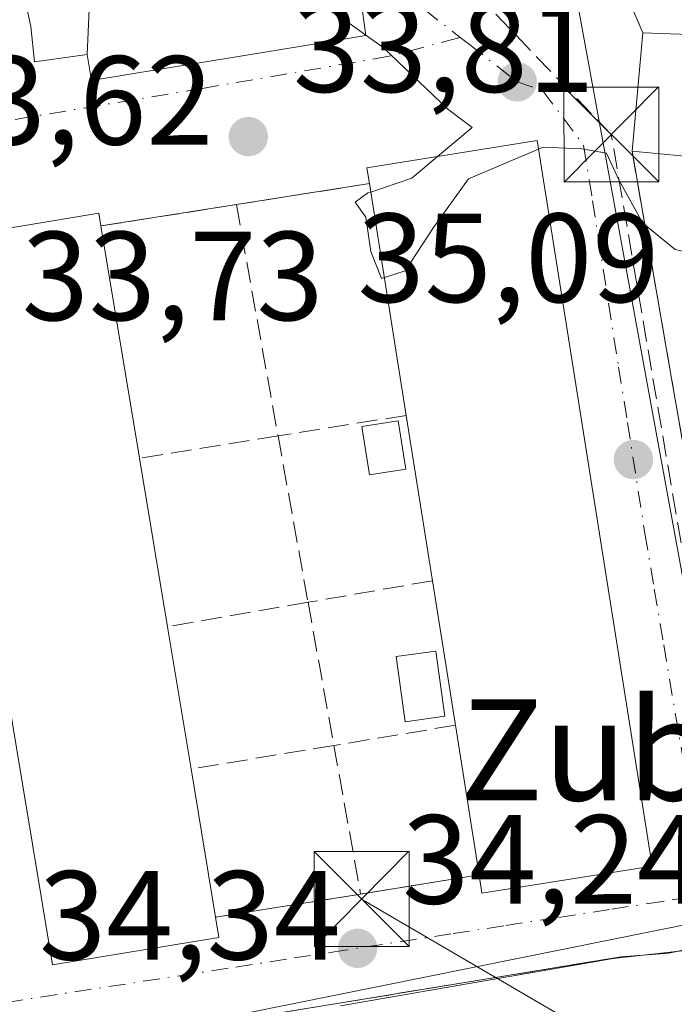
# Model space of a CAD drawing. Units: metres. Extents: x 603091 to 606523, y 4791679 to 4794045.
# Drawn here: x 606313 to 606365, y 4792805 to 4792883 of the extents above; entities that cross this region are included whole.
import ezdxf
from ezdxf.enums import TextEntityAlignment as Align

# ---------------------------------------------------------------- set-up
doc = ezdxf.new("R2010")
doc.units = ezdxf.units.M
doc.header["$MEASUREMENT"] = 0
doc.linetypes.add('DGN Style 3', pattern=[2.307223458686699, 1.648016756204785, -0.6592067024819142])
doc.linetypes.add('DGN Style 4', pattern=[2.6384748266838614, 1.318413404963828, -0.6592067024819142, 0.001648016756204785, -0.6592067024819142])
for name, color, linetype, lineweight in [('Arbolado forestal CxS', 92, 'Continuous', 0), ('Conducción de hidrocarburos lineal', 6, 'DGN Style 3', 0), ('Curva de nivel normal', 30, 'Continuous', 0), ('Edificación Cxs', 1, 'Continuous', 13), ('Edificación ligera Cxs', 1, 'Continuous', 0), ('Espacio natural protegido', 121, 'Continuous', 13), ('Espacio natural protegido CxS', 121, 'Continuous', 0), ('Muro lineal', 1, 'DGN Style 3', 13), ('Núcleo urbano CxS', 7, 'Continuous', 0), ('Punto de cota en terreno', 7, 'Continuous', 0), ('Rótulo de punto de cota en terreno', 7, 'Continuous', 0), ('Seto lineal', 92, 'DGN Style 3', 0), ('Tendido', 6, 'Continuous', 0), ('Texto cartográfico', 7, 'Continuous', 0), ('Torre de tendido puntual', 7, 'Continuous', 0), ('Vía urbana Cxs', 4, 'Continuous', 0), ('Vía urbana eje', 4, 'DGN Style 4', 0)]:
    doc.layers.add(name, color=color, linetype=linetype, lineweight=lineweight)
doc.styles.add('Style-Arial', font='txt')

# ---------------------------------------------------------------- blocks, each defined once
blk = doc.blocks.new('*U19')
at = {"layer": 'Núcleo urbano CxS', "color": 7, "linetype": 'Continuous', "lineweight": 0}
blk.add_polyline3d([(606444.4501, 4792812.640100001, 31.83710000000428), (606407.2701000003, 4792813.590100001, 31.90799999999581), (606407.2603000002, 4792813.589500001, 31.90760000000591), (606403.4401000004, 4792812.630100001, 31.52920000000449), (606403.4312000005, 4792812.6262, 31.5277999999962), (606391.2200999996, 4792807.1801, 30.25569999999425), (606379.4801000003, 4792802.860099999, 30.47599999999511), (606375.5422, 4792801.2555, 30.76339999999618), (606370.7522999998, 4792811.932800001, 34.23679999999877), (606370.4243000001, 4792812.663899999, 34.31290000000445), (606356.6370999999, 4792887.9575, 36.08680000000459)], dxfattribs=at)
blk = doc.blocks.new('5PATER')
at = {"layer": 'Punto de cota en terreno', "linetype": 'Continuous', "lineweight": 0}
h = blk.add_hatch(color=51, dxfattribs=at)
edge = h.paths.add_edge_path()
edge.add_ellipse((0, 0), major_axis=(-0.1095731443231308, -0.1110710700762829), ratio=0.9994222409660322, start_angle=0, end_angle=360)
blk = doc.blocks.new('*U40')
at = {"layer": 'Vía urbana Cxs', "color": 4, "linetype": 'Continuous', "lineweight": 0}
blk.add_polyline3d([(606361.0601000005, 4792885.440099999, 37.74409999999625), (606362.4201999997, 4792882.270099999, 37.08960000000661), (606361.5601000005, 4792872.9001, 37.18820000000414), (606364.9001000002, 4792853.710100001, 38.9664000000048), (606365.7006999999, 4792849.120800001, 38.46499999999651), (606371.9201999997, 4792813.470100001, 40.68480000000272), (606371.2901, 4792812.520099999, 40.12760000000708), (606370.5301999999, 4792811.690099999, 39.24679999999353), (606369.1601, 4792810.710100001, 38.33669999999984), (606368.1201, 4792810.2501, 37.97879999999714), (606364.4501, 4792809.4901, 38.17889999999898), (606360.6902000001, 4792809.190099999, 38.24060000000463), (606309.9534999998, 4792800.863700001, 36.8350000000064), (606309.1001000004, 4792807.170100001, 39.22310000000289), (606299.8000999996, 4792864.8201, 37.49120000000403), (606286.6101000002, 4792862.710100001, 38.28819999999541), (606286.7600999996, 4792861.8201, 38.74820000000182), (606283.1028000005, 4792861.303500001, 35.17230000000563), (606281.1204000004, 4792861.023499999, 34.66999999999825), (606276.1401000004, 4792860.3201, 34.75370000000112), (606274.2799000005, 4792859.9529, 34.63700000000244), (606273.3901000004, 4792865.970100001, 34.42579999999725), (606263.2901, 4792931.1601, 44.95350000000326)], dxfattribs=at)
blk.add_polyline3d([(606354.0502000004, 4792873.7401, 39.13460000000487), (606340.6001000004, 4792871.600099999, 38.09649999999965), (606340.8000999996, 4792870.350099999, 38.80550000000221), (606330.2801000001, 4792868.6801, 35.72299999999814), (606319.5701000001, 4792866.9901, 39.41860000000452), (606319.4001000002, 4792868.0001, 38.69590000000608), (606306.2301000003, 4792865.8101, 36.88159999999334), (606315.7302000001, 4792808.5601, 37.8353999999963), (606328.8902000004, 4792810.7301, 39.04129999999714), (606328.6201, 4792812.3201, 40.89359999999579), (606340.1001000004, 4792814.1501, 37.46339999999327), (606349.4700999996, 4792815.670100001, 38.96210000000428), (606349.6901000004, 4792814.2401, 37.92819999999483), (606363.1402000004, 4792816.360099999, 39.64370000000054)], close=True, dxfattribs=at)
blk = doc.blocks.new('5TTEND')
at = {"layer": 'Conducción de hidrocarburos lineal', "color": 7, "linetype": 'Continuous', "lineweight": 0}
for p, q in [((-0.375, 0.3754), (0.375, -0.3746)), ((0.3720000000000001, 0.3784000000000001), (-0.3720000000000001, -0.3776))]:
    blk.add_line(p, q, dxfattribs=at)
at = {"layer": 'Conducción de hidrocarburos lineal', "color": 7, "linetype": 'Continuous', "lineweight": 0, "flags": 128}
blk.add_lwpolyline([(-0.375, -0.3746), (0.375, -0.3746), (0.375, 0.3754), (-0.375, 0.3754), (-0.3720000000000001, -0.3776)], dxfattribs=at)

msp = doc.modelspace()

# ---------------------------------------------------------------- linework, layer by layer
at = {"layer": 'Arbolado forestal CxS', "color": 92, "linetype": 'Continuous', "lineweight": 0}
for points in [[(606264.4018999999, 4792956.834100001, 36.94130000000587), (606263.4085999997, 4792941.809400001, 36.25930000000517), (606262.9703000003, 4792935.1807, 35.99719999999797), (606263.3110999997, 4792933.050100001, 36.00759999999718), (606284.0409000004, 4792803.463099999, 32.43580000000657), (606295.3014000002, 4792798.4476, 33.99280000000726), (606296.7215, 4792797.815099999, 34.01660000000265), (606320.1991999998, 4792802.545100001, 34.41379999999481), (606370.4243000001, 4792812.663899999, 34.31290000000445)], [(606263.3110999997, 4792933.050100001, 36.00759999999718), (606284.0409000004, 4792803.463099999, 32.43580000000657), (606295.3014000002, 4792798.4476, 33.99280000000726), (606296.7215, 4792797.815099999, 34.01660000000265), (606320.1991999998, 4792802.545100001, 34.41379999999481), (606370.4243000001, 4792812.663899999, 34.31290000000445)]]:
    msp.add_polyline3d(points, dxfattribs=at)
at = {"layer": 'Conducción de hidrocarburos lineal', "color": 6, "linetype": 'DGN Style 3', "lineweight": 0}
msp.add_polyline3d([(606492.1700999998, 4792706.156500001, 44.68270000000484), (606419.9014999997, 4792700.6578, 35.58120000000054), (606415.6946, 4792701.6897, 36.2213000000047), (606394.9776999997, 4792711.056, 40.61229999999341), (606382.4500000002, 4792723.039999999, 32.78819999999541), (606377.6738999998, 4792743.917300001, 32.36849999999686), (606383.8651999999, 4792765.269200001, 36.210699999996), (606379.1969, 4792792.039799999, 39.83319999999367), (606370.8713999996, 4792810.097200001, 38.681700000001), (606359.9195999998, 4792874.2215, 36.9027999999962), (606346, 4792888.730000001, 36.94190000000526), (606341.8360000001, 4792917.279300001, 38.35069999999541), (606266.2972999997, 4792957.760600001, 37.56690000000526), (606269.3136, 4792968.238100001, 40.6021000000037), (606249.9199999999, 4792969.350000001, 42.76639999999315)], dxfattribs=at)
at = {"layer": 'Curva de nivel normal', "color": 30, "linetype": 'Continuous', "lineweight": 0, "elevation": 35, "flags": 128}
for points in [[(606272.3280999997, 4792917.2027), (606276.8799999999, 4792915.99), (606285.8799999999, 4792914.560000001), (606289.5499999998, 4792914.539999999), (606291.3399999999, 4792915.199999999), (606292.3600000005, 4792913.84), (606293.8799999999, 4792912.640000001), (606298.1799999997, 4792911.01), (606304.5599999996, 4792907.980000001), (606308.04, 4792906.439999999), (606312.9299999997, 4792903.26), (606320.0199999996, 4792899.08), (606323.3099999996, 4792894.869999999), (606329.3200000003, 4792889.109999999), (606334.8799999999, 4792886.16), (606340.5144999997, 4792882.089299999)], [(606340.5144999997, 4792882.089299999), (606341.8700000001, 4792881.109999999), (606347, 4792876.24), (606348.9100000003, 4792874.789999999), (606346.1694999998, 4792872.486199999)], [(606354.1579999998, 4792873.0581), (606354.54, 4792873.220000001), (606357.5899999999, 4792873.09), (606359.54, 4792872.75), (606360.54, 4792870.59), (606362.4199999999, 4792867.210000001), (606364.9800000006, 4792865.140000001), (606367.4500000002, 4792864.59), (606369.54, 4792864.470000001), (606371.4800000006, 4792863.15), (606373.9600000001, 4792862.680000001), (606378.8099999996, 4792862.689999999), (606381.54, 4792861.15), (606381.7287999997, 4792861.0898)], [(606346.1694999998, 4792872.486199999), (606344.1399999997, 4792870.779999999), (606340.9067000002, 4792869.677300001)], [(606341.9809999998, 4792862.9066), (606343.6200000001, 4792863.449999999), (606345.8700000001, 4792866.880000001), (606348.6200000001, 4792870.710000001), (606354.1579999998, 4792873.0581)], [(606340.9067000002, 4792869.677300001), (606340.6799999997, 4792869.600000001), (606339.6600000003, 4792868.869999999), (606340.5, 4792867.680000001), (606340.9000000004, 4792864.980000001), (606341.75, 4792862.83), (606341.9809999998, 4792862.9066)]]:
    msp.add_lwpolyline(points, dxfattribs=at)
at = {"layer": 'Edificación Cxs', "color": 1, "linetype": 'Continuous', "lineweight": 13, "elevation": 49.64789999999628, "flags": 128}
for points in [[(606318.8030000003, 4792887.710999999), (606318.4700999996, 4792880.549799999), (606314.3201000001, 4792879.960100001), (606314.0201000003, 4792882.770099999), (606313.4200999998, 4792885.5601)], [(606340.2229000004, 4792884.169500001), (606340.5201000003, 4792882.050100001), (606336.8744999999, 4792881.451900001), (606329.4715, 4792880.237500001), (606324.2439000001, 4792879.379899999), (606318.8201000001, 4792878.4901), (606318.4700999996, 4792880.549799999), (606318.8030000003, 4792887.710999999)]]:
    msp.add_lwpolyline(points, dxfattribs=at)
at = {"layer": 'Edificación Cxs', "color": 1, "linetype": 'Continuous', "lineweight": 13, "extrusion": (0.0009576993072626545, 0.01043446804103042, 0.99994510083741), "elevation": 50628.97730527168, "flags": 128}
msp.add_lwpolyline([(606361.2463788429, 4792605.525704131), (606362.106472882, 4792614.896214266)], dxfattribs=at)
at = {"layer": 'Edificación Cxs', "color": 1, "linetype": 'Continuous', "lineweight": 13, "extrusion": (-0.03780439348277054, -0.9992851583764268, 9.05536636712938e-06), "elevation": -4812379.2815341, "flags": 128}
msp.add_lwpolyline([(424736.9597651007, 80.66745749527061), (424742.7745208484, 84.33395749532363), (424747.1080176575, 86.03085749547796), (424747.2142929592, 86.02155749564787), (424750.6737665669, 85.73475749550664), (424750.6951815127, 85.73305749558551), (424754.8291411094, 84.92995749455758), (424757.0641352723, 84.37185749541027)], dxfattribs=at)
at = {"layer": 'Edificación Cxs', "color": 1, "linetype": 'Continuous', "lineweight": 13, "flags": 128}
for points, elevation in [([(606363.1401000004, 4792816.360099999), (606349.6901000004, 4792814.2401), (606349.4700999996, 4792815.670100001), (606347.6001000004, 4792827.5101), (606345.7801000001, 4792838.940099999), (606343.7100999998, 4792852.0101), (606340.8000999996, 4792870.350099999), (606340.6001000004, 4792871.600099999), (606354.0500999996, 4792873.7401)], 40.95339999999851), ([(606328.8901000004, 4792810.7301), (606315.7301000003, 4792808.5601), (606306.2301000003, 4792865.8101), (606319.4001000002, 4792868.0001), (606319.5701000001, 4792866.9901), (606322.6201, 4792848.630100001), (606324.8201000001, 4792835.300100001), (606326.6901000004, 4792824.050100001), (606328.6201, 4792812.3201)], 42.47479999999632)]:
    msp.add_lwpolyline(points, close=True, dxfattribs=dict(at, elevation=elevation))
at = {"layer": 'Edificación Cxs', "color": 1, "linetype": 'Continuous', "lineweight": 13, "extrusion": (-0.009676333062683354, 0.06098417469346423, 0.9980918289493292), "elevation": 286460.8186348302, "flags": 128}
msp.add_lwpolyline([(-1349936.110210622, -4629761.957685324), (-1349936.110210622, -4629780.562615892)], dxfattribs=at)
at = {"layer": 'Edificación Cxs', "color": 1, "linetype": 'Continuous', "lineweight": 13, "extrusion": (-0.02655436218792342, 0.1598485540263946, 0.9867843257898168), "elevation": 750071.3261988861, "flags": 128}
msp.add_lwpolyline([(-1383559.450550793, -4567532.557063621), (-1383559.450550793, -4567513.696192526)], dxfattribs=at)
at = {"layer": 'Edificación Cxs', "color": 1, "linetype": 'Continuous', "lineweight": 13, "extrusion": (-0.006910985070577287, 0.04363602650239651, 0.9990235910510005), "elevation": 204990.5002949123, "flags": 128}
msp.add_lwpolyline([(-1348616.54836962, -4634454.94235081), (-1348616.54836962, -4634468.188190121)], dxfattribs=at)
at = {"layer": 'Edificación Cxs', "color": 1, "linetype": 'Continuous', "lineweight": 13, "extrusion": (0.01093854175428994, -0.06627761889638335, 0.9977412618197744), "elevation": -310983.930776739, "flags": 128}
msp.add_lwpolyline([(1378689.748357488, 4619689.241179877), (1378689.748357488, 4619675.700268824)], dxfattribs=at)
at = {"layer": 'Edificación Cxs', "color": 1, "linetype": 'Continuous', "lineweight": 13, "extrusion": (-0.005619826457101127, 0.0352937452717408, 0.9993611805024677), "elevation": 165790.192225789, "flags": 128}
msp.add_lwpolyline([(-1352471.869882383, -4634887.960753112), (-1352471.869882383, -4634899.542143928)], dxfattribs=at)
at = {"layer": 'Edificación Cxs', "color": 1, "linetype": 'Continuous', "lineweight": 13, "extrusion": (0.0003033762455252759, -0.001825124471556813, 0.9999982884402938), "elevation": -8522.01131800445, "flags": 128}
msp.add_lwpolyline([(606324.7795877882, 4792827.729019949), (606326.6495941035, 4792816.479001212)], dxfattribs=at)
at = {"layer": 'Edificación Cxs', "color": 1, "linetype": 'Continuous', "lineweight": 13, "extrusion": (0.02556600725602314, -0.1618724738132326, 0.9864804516535385), "elevation": -760284.5587476455, "flags": 128}
msp.add_lwpolyline([(1346630.638122594, 4576821.500032981), (1346630.638122594, 4576833.651073088)], dxfattribs=at)
at = {"layer": 'Edificación Cxs', "color": 1, "linetype": 'Continuous', "lineweight": 13, "extrusion": (0.008870712538328177, -0.0539137088611004, 0.9985061955020124), "elevation": -252978.8886461419, "flags": 128}
msp.add_lwpolyline([(1376409.228530652, 4623882.973171525), (1376409.228530652, 4623871.067670684)], dxfattribs=at)
at = {"layer": 'Edificación Cxs', "color": 1, "linetype": 'Continuous', "lineweight": 13, "extrusion": (-0.01073770936723804, -0.5869589842847444, 0.8095454603448566), "elevation": -2819665.480379635, "flags": 128}
msp.add_lwpolyline([(518597.5530527198, 3888355.446407771), (518584.1440791287, 3888352.524205265), (518583.8979601762, 3888354.285362462)], dxfattribs=at)
at = {"layer": 'Edificación Cxs', "color": 1, "linetype": 'Continuous', "lineweight": 13, "extrusion": (0.1262593613081507, -0.7435273486126598, 0.6566777410169209), "elevation": -3487005.518528495, "flags": 128}
msp.add_lwpolyline([(1400158.476738493, 3036286.067994282), (1400158.476738493, 3036283.612053557)], dxfattribs=at)
at = {"layer": 'Edificación Cxs', "color": 1, "linetype": 'Continuous', "lineweight": 13}
for points in [[(606340.2229000004, 4792884.169500001, 42.95540000000619), (606340.5201000003, 4792882.050100001, 41.35580000000482), (606336.8744999999, 4792881.451900001, 44.37170000000333), (606329.4715, 4792880.237500001, 44.24229999999807), (606324.2439000001, 4792879.379899999, 42.69640000000072), (606318.8201000001, 4792878.4901, 37.95900000000256), (606318.4700999996, 4792880.550100001, 40.4658999999956), (606314.3201000001, 4792879.960100001, 35.7216999999946), (606314.0201000003, 4792882.770099999, 36.62880000000587), (606313.4200999998, 4792885.5601, 36.55539999999746)], [(606340.8000999996, 4792870.350099999, 38.80550000000221), (606340.6001000004, 4792871.600099999, 38.09649999999965), (606354.0500999996, 4792873.7401, 39.13469999999506), (606363.1401000004, 4792816.360099999, 39.64370000000054)], [(606382.5301000001, 4792857.1801, 40.38779999999679), (606382.1700999998, 4792858.130100001, 40.70930000000226), (606382.0380999995, 4792859.015699999, 40.94920000000275), (606381.8542999999, 4792860.2481, 41.23609999999462), (606380.2200999996, 4792871.210100001, 44.24619999999413), (606379.8608999997, 4792871.257900001, 44.17939999999362), (606379.6201, 4792871.290100001, 44.13869999999588), (606379.3901000004, 4792869.0001, 42.03900000000431), (606366.4200999998, 4792870.340100001, 39.63820000000123), (606366.5500999996, 4792872.4301, 41.46709999999439), (606361.5601000005, 4792872.9001, 37.18820000000414)], [(606328.8901000004, 4792810.7301, 39.04140000000189), (606315.7301000003, 4792808.5601, 37.8353000000061), (606306.2301000003, 4792865.8101, 36.88159999999334), (606319.4001000002, 4792868.0001, 38.69590000000608), (606319.5701000001, 4792866.9901, 39.41860000000452)]]:
    msp.add_polyline3d(points, dxfattribs=at)
msp.add_3dface([(606368.2308, 4792882.050600001, 41.46670000000449), (606366.5499999998, 4792872.4298, 41.46670000000449), (606361.5601000005, 4792872.9001, 41.46670000000449), (606362.4200999998, 4792882.270099999, 41.46670000000449)], dxfattribs=at)
at = {"layer": 'Edificación ligera Cxs', "color": 1, "linetype": 'Continuous', "lineweight": 0}
for points in [[(606343.6700999998, 4792847.7501, 39.31290000000445), (606340.8000999996, 4792847.300100001, 37.03040000000328), (606340.1901000004, 4792851.140100001, 37.08209999999963), (606343.0601000005, 4792851.590100001, 39.13060000000405), (606343.6700999998, 4792847.7501, 39.31290000000445)], [(606346.7500999998, 4792828.220100001, 40.25310000000172), (606343.6300999997, 4792827.790100001, 37.28780000000552), (606342.9200999998, 4792832.950099999, 36.80359999999928), (606346.0401, 4792833.370100001, 40.11810000000696), (606346.7500999998, 4792828.220100001, 40.25310000000172)]]:
    msp.add_polyline3d(points, dxfattribs=at)
for points in [[(606343.6700999998, 4792847.7501, 39.31290000000445), (606340.8000999996, 4792847.300100001, 39.31290000000445), (606340.1901000004, 4792851.140100001, 39.31290000000445), (606343.0601000005, 4792851.590100001, 39.31290000000445)], [(606346.7500999998, 4792828.220100001, 40.25310000000172), (606343.6300999997, 4792827.790100001, 40.25310000000172), (606342.9200999998, 4792832.950099999, 40.25310000000172), (606346.0401, 4792833.370100001, 40.25310000000172)]]:
    msp.add_3dface(points, dxfattribs=at)
at = {"layer": 'Espacio natural protegido', "color": 121, "linetype": 'Continuous', "lineweight": 13, "flags": 128}
msp.add_lwpolyline([(606373.5789000003, 4792810.568100001), (606360.0636999983, 4792809.061000002), (606338.5142999982, 4792805.316800001)], dxfattribs=at)
at = {"layer": 'Espacio natural protegido CxS', "color": 121, "linetype": 'Continuous', "lineweight": 0, "flags": 128}
msp.add_lwpolyline([(606338.514299999, 4792805.3168), (606360.0636999991, 4792809.061000001), (606373.5789000011, 4792810.5681)], dxfattribs=at)
at = {"layer": 'Muro lineal', "color": 1, "linetype": 'DGN Style 3', "lineweight": 13, "extrusion": (0.07349808764509778, -0.1713153955509745, 0.982470898479811), "elevation": -776491.6041815944, "flags": 128}
msp.add_lwpolyline([(2446929.677000764, 4092556.722026124), (2446929.677000764, 4092553.211061833)], dxfattribs=at)
at = {"layer": 'Muro lineal', "color": 1, "linetype": 'DGN Style 3', "lineweight": 13, "extrusion": (-0.2745458569352888, -0.04358284991470668, 0.9605858148197798), "elevation": -375318.027674502, "flags": 128}
msp.add_lwpolyline([(-4638534.610577087, 1297069.159613498), (-4638534.610577087, 1297058.070830597)], dxfattribs=at)
at = {"layer": 'Muro lineal', "color": 1, "linetype": 'DGN Style 3', "lineweight": 13, "extrusion": (0.3186750978616231, 0.0502857997332412, 0.9465291967752889), "elevation": 434269.4088050619, "flags": 128}
msp.add_lwpolyline([(4639782.443509363, -1273991.974858625), (4639782.443509363, -1273980.519830936)], dxfattribs=at)
at = {"layer": 'Muro lineal', "color": 1, "linetype": 'DGN Style 3', "lineweight": 13, "extrusion": (0.00171938882018383, -0.009553321468586208, 0.9999528877657202), "elevation": -44709.57643576124, "flags": 128}
msp.add_lwpolyline([(606329.3223465321, 4792660.263482434), (606332.6126516885, 4792641.982648208)], dxfattribs=at)
at = {"layer": 'Muro lineal', "color": 1, "linetype": 'DGN Style 3', "lineweight": 13, "extrusion": (-0.389900517191016, -0.06190728130155592, 0.9187736800845072), "elevation": -533089.4548302516, "flags": 128}
msp.add_lwpolyline([(-4638474.059455899, 1240748.612732368), (-4638474.059455899, 1240737.438032616)], dxfattribs=at)
at = {"layer": 'Muro lineal', "color": 1, "linetype": 'DGN Style 3', "lineweight": 13, "extrusion": (0.5231814421175701, 0.084569054989298, 0.8480148899412066), "elevation": 722579.4413895775, "flags": 128}
msp.add_lwpolyline([(4634681.579299145, -1156140.547951911), (4634681.579299145, -1156127.467836834)], dxfattribs=at)
at = {"layer": 'Muro lineal', "color": 1, "linetype": 'DGN Style 3', "lineweight": 13, "extrusion": (-0.01003478528050866, 0.0557629207315034, 0.9983936096329274), "elevation": 261214.395358962, "flags": 128}
msp.add_lwpolyline([(-1445607.789101986, -4602286.444472698), (-1445607.789101986, -4602273.041395128)], dxfattribs=at)
at = {"layer": 'Muro lineal', "color": 1, "linetype": 'DGN Style 3', "lineweight": 13, "extrusion": (-0.3848051080489709, -0.06687161935801952, 0.9205722216881499), "elevation": -553792.5351354979, "flags": 128}
msp.add_lwpolyline([(-4618251.75203789, 1305383.045414092), (-4618251.75203789, 1305372.196208649)], dxfattribs=at)
at = {"layer": 'Muro lineal', "color": 1, "linetype": 'DGN Style 3', "lineweight": 13, "extrusion": (0.4164086608148057, 0.07227236646053017, 0.9063004646609285), "elevation": 598906.126110485, "flags": 128}
msp.add_lwpolyline([(4618553.557557325, -1284214.341879636), (4618553.557557324, -1284201.888786782)], dxfattribs=at)
at = {"layer": 'Muro lineal', "color": 1, "linetype": 'DGN Style 3', "lineweight": 13, "extrusion": (-0.0004486924811127521, 0.002489803375586448, 0.9999967997719834), "elevation": 11697.46592061308, "flags": 128}
msp.add_lwpolyline([(606335.8953528745, 4792822.96137726), (606337.9353657261, 4792811.641342172)], dxfattribs=at)
at = {"layer": 'Muro lineal', "color": 1, "linetype": 'DGN Style 3', "lineweight": 13, "extrusion": (-0.4224916005522945, -0.07026887323852747, 0.9036388288008369), "elevation": -592926.3497362245, "flags": 128}
msp.add_lwpolyline([(-4628400.046915855, 1251081.254312989), (-4628400.046915854, 1251070.462226405)], dxfattribs=at)
at = {"layer": 'Muro lineal', "color": 1, "linetype": 'DGN Style 3', "lineweight": 13, "extrusion": (0.409073151301504, 0.06739380523549153, 0.910009468027744), "elevation": 571076.4259221773, "flags": 128}
msp.add_lwpolyline([(4630513.766194856, -1253411.316684788), (4630513.766194856, -1253398.742981021)], dxfattribs=at)
at = {"layer": 'Muro lineal', "color": 1, "linetype": 'DGN Style 3', "lineweight": 13, "extrusion": (-0.01673456593119485, 0.09282947893490497, 0.9955413814321175), "elevation": 434804.8981687608, "flags": 128}
msp.add_lwpolyline([(-1447026.051066862, -4588669.334351723), (-1447026.051066862, -4588657.331273916)], dxfattribs=at)
at = {"layer": 'Muro lineal', "color": 1, "linetype": 'DGN Style 3', "lineweight": 13, "extrusion": (-0.1539387166559181, -0.02497191561776191, 0.98776478725692), "elevation": -212987.9623669965, "flags": 128}
msp.add_lwpolyline([(-4633878.765331705, 1349275.896567997), (-4633878.765331706, 1349266.286500273)], dxfattribs=at)
at = {"layer": 'Muro lineal', "color": 1, "linetype": 'DGN Style 3', "lineweight": 13, "extrusion": (0.2794804049310843, 0.04455131890266904, 0.9591172416569258), "elevation": 383022.3001371032, "flags": 128}
msp.add_lwpolyline([(4637605.87994691, -1297929.66514796), (4637605.879946911, -1297917.544687075)], dxfattribs=at)
at = {"layer": 'Núcleo urbano CxS', "color": 7, "linetype": 'Continuous', "lineweight": 0}
msp.add_polyline3d([(606316.9008999999, 4792941.9981, 40.86560000000463), (606345.8891000003, 4792924.4331, 39.43330000000424), (606342.3217000002, 4792901.212099999, 37.01069999999891), (606356.6370999999, 4792887.9575, 36.08680000000459), (606370.4243000001, 4792812.663899999, 34.31290000000445), (606320.1991999998, 4792802.545100001, 34.41379999999481), (606296.7215, 4792797.815099999, 34.01660000000265), (606295.3014000002, 4792798.4476, 33.99280000000726), (606284.0409000004, 4792803.463099999, 32.43580000000657), (606263.3110999997, 4792933.050100001, 36.00759999999718), (606262.9703000003, 4792935.1807, 35.99719999999797), (606263.4085999997, 4792941.809400001, 36.25930000000517), (606264.4018999999, 4792956.834100001, 36.94130000000587), (606265.0346999997, 4792966.4047, 37.97079999999551), (606265.1460999995, 4792968.7698, 38.13319999999658), (606272.9479, 4792966.500700001, 38.14389999999548), (606273.1360999999, 4792966.439099999, 38.13929999999527), (606273.2087000003, 4792966.411699999, 38.13719999999739), (606285.3287000004, 4792961.6417, 37.62769999999728), (606285.7159000002, 4792961.456300001, 37.60980000000563), (606296.2128999997, 4792955.472300001, 39.02659999999742), (606296.3746999997, 4792955.372500001, 39.04709999999614), (606314.0522999996, 4792943.683900001, 40.449099999998)], close=True, dxfattribs=at)
for points in [[(606264.4018999999, 4792956.834100001, 36.94130000000587), (606263.4085999997, 4792941.809400001, 36.25930000000517), (606262.9703000003, 4792935.1807, 35.99719999999797), (606263.3110999997, 4792933.050100001, 36.00759999999718), (606284.0409000004, 4792803.463099999, 32.43580000000657), (606295.3014000002, 4792798.4476, 33.99280000000726), (606296.7215, 4792797.815099999, 34.01660000000265), (606320.1991999998, 4792802.545100001, 34.41379999999481), (606370.4243000001, 4792812.663899999, 34.31290000000445)], [(606345.8891000003, 4792924.4331, 39.43330000000424), (606342.3217000002, 4792901.212099999, 37.01069999999891), (606356.6370999999, 4792887.9575, 36.08680000000459), (606370.4243000001, 4792812.663899999, 34.31290000000445)]]:
    msp.add_polyline3d(points, dxfattribs=at)
at = {"layer": 'Seto lineal', "color": 92, "linetype": 'DGN Style 3', "lineweight": 0}
msp.add_polyline3d([(606361.5601000005, 4792872.9001, 37.18820000000414), (606364.9001000002, 4792853.710100001, 38.9664000000048), (606371.9200999998, 4792813.470100001, 40.68469999999797), (606371.2901, 4792812.520099999, 40.12760000000708), (606370.5301000001, 4792811.690099999, 39.24670000000333), (606369.1601, 4792810.710100001, 38.33669999999984), (606368.1201, 4792810.2501, 37.97879999999714), (606364.4501, 4792809.4901, 38.17889999999898), (606360.6901000004, 4792809.190099999, 38.24060000000463), (606308.5301000001, 4792800.630100001, 37.29869999999937), (606292.7100999998, 4792798.020099999, 36.53759999999602), (606289.2301000003, 4792798.790100001, 35.6079000000027), (606287.0800999999, 4792799.840100001, 34.85330000000249), (606285.1901000004, 4792801.290100001, 33.86909999999625), (606283.6001000004, 4792803.0701, 33.37489999999525), (606282.3901000004, 4792805.110099999, 33.431700000001), (606273.3901000004, 4792865.970100001, 34.42579999999725), (606263.2901, 4792931.1601, 44.95350000000326), (606263.6001000004, 4792959.030099999, 37.7152999999962)], dxfattribs=at)
at = {"layer": 'Tendido', "color": 6, "linetype": 'Continuous', "lineweight": 0, "extrusion": (0.04307628942258157, -0.02516330724333821, 0.9987548454241207), "elevation": -94446.84386191102, "flags": 128}
msp.add_lwpolyline([(4444286.271743694, 1891589.677848506), (4444286.271743694, 1891527.989000193)], dxfattribs=at)
at = {"layer": 'Vía urbana Cxs', "color": 4, "linetype": 'Continuous', "lineweight": 0, "extrusion": (0.07349808764509778, -0.1713153955509745, 0.982470898479811), "elevation": -776491.6041815944, "flags": 128}
msp.add_lwpolyline([(2446929.677000764, 4092556.722026124), (2446929.677000764, 4092553.211061833)], dxfattribs=at)
at = {"layer": 'Vía urbana Cxs', "color": 4, "linetype": 'Continuous', "lineweight": 0, "extrusion": (0.0009576993072626545, 0.01043446804103042, 0.99994510083741), "elevation": 50628.97730527168, "flags": 128}
msp.add_lwpolyline([(606362.106472882, 4792614.896214266), (606361.2463788429, 4792605.525704131)], dxfattribs=at)
at = {"layer": 'Vía urbana Cxs', "color": 4, "linetype": 'Continuous', "lineweight": 0, "extrusion": (-0.1421398690315925, 0.471050112542417, 0.8705791458020677), "elevation": 2171530.699160136, "flags": 128}
msp.add_lwpolyline([(-1965093.031881585, -3842156.649971621), (-1965079.537029709, -3842158.759809164), (-1965079.367395571, -3842157.318835444)], dxfattribs=at)
at = {"layer": 'Vía urbana Cxs', "color": 4, "linetype": 'Continuous', "lineweight": 0, "extrusion": (-0.001371071431900761, 0.008654889356704885, 0.9999616057896183), "elevation": 40689.57030283323, "flags": 128}
msp.add_lwpolyline([(606362.6244815234, 4792643.701276592), (606353.5338920293, 4792701.083425798)], dxfattribs=at)
at = {"layer": 'Vía urbana Cxs', "color": 4, "linetype": 'Continuous', "lineweight": 0, "extrusion": (-0.01558885294609783, 0.08956589462299619, 0.9958588947156156), "elevation": 419862.5021189539, "flags": 128}
msp.add_lwpolyline([(-1419220.33925979, -4598786.153694103), (-1419220.33925979, -4598766.594202922)], dxfattribs=at)
at = {"layer": 'Vía urbana Cxs', "color": 4, "linetype": 'Continuous', "lineweight": 0, "extrusion": (-0.2745458569352888, -0.04358284991470668, 0.9605858148197798), "elevation": -375318.027674502, "flags": 128}
msp.add_lwpolyline([(-4638534.610577087, 1297069.159613498), (-4638534.610577087, 1297058.070830597)], dxfattribs=at)
at = {"layer": 'Vía urbana Cxs', "color": 4, "linetype": 'Continuous', "lineweight": 0, "extrusion": (0.3186750978616231, 0.0502857997332412, 0.9465291967752889), "elevation": 434269.4088050619, "flags": 128}
msp.add_lwpolyline([(4639782.443509363, -1273991.974858625), (4639782.443509363, -1273980.519830936)], dxfattribs=at)
at = {"layer": 'Vía urbana Cxs', "color": 4, "linetype": 'Continuous', "lineweight": 0, "extrusion": (-0.01073770936723804, -0.5869589842847444, 0.8095454603448566), "elevation": -2819665.480379635, "flags": 128}
msp.add_lwpolyline([(518583.8979601762, 3888354.285362462), (518584.1440791287, 3888352.524205265), (518597.5530527198, 3888355.446407771)], dxfattribs=at)
at = {"layer": 'Vía urbana Cxs', "color": 4, "linetype": 'Continuous', "lineweight": 0, "extrusion": (-0.1539387166559181, -0.02497191561776191, 0.98776478725692), "elevation": -212987.9623669965, "flags": 128}
msp.add_lwpolyline([(-4633878.765331706, 1349266.286500273), (-4633878.765331705, 1349275.896567997)], dxfattribs=at)
at = {"layer": 'Vía urbana Cxs', "color": 4, "linetype": 'Continuous', "lineweight": 0, "extrusion": (0.2794804049310843, 0.04455131890266904, 0.9591172416569258), "elevation": 383022.3001371032, "flags": 128}
msp.add_lwpolyline([(4637605.879946911, -1297917.544687075), (4637605.87994691, -1297929.66514796)], dxfattribs=at)
at = {"layer": 'Vía urbana Cxs', "color": 4, "linetype": 'Continuous', "lineweight": 0, "extrusion": (0.1262593613081507, -0.7435273486126598, 0.6566777410169209), "elevation": -3487005.518528495, "flags": 128}
msp.add_lwpolyline([(1400158.476738493, 3036283.612053557), (1400158.476738493, 3036286.067994282)], dxfattribs=at)
at = {"layer": 'Vía urbana Cxs', "color": 4, "linetype": 'Continuous', "lineweight": 0}
for points in [[(606319.5701000001, 4792866.9901, 39.41860000000452), (606319.4001000002, 4792868.0001, 38.69590000000608), (606306.2301000003, 4792865.8101, 36.88159999999334), (606315.7302000001, 4792808.5601, 37.8353999999963), (606328.8901000004, 4792810.7301, 39.04140000000189)], [(606371.9200999998, 4792813.470100001, 40.68469999999797), (606371.2901, 4792812.520099999, 40.12760000000708), (606370.5301999999, 4792811.690099999, 39.24679999999353), (606369.1601, 4792810.710100001, 38.33669999999984), (606368.1201, 4792810.2501, 37.97879999999714), (606364.4501, 4792809.4901, 38.17889999999898), (606360.6902000001, 4792809.190099999, 38.24060000000463), (606309.9534999998, 4792800.863700001, 36.8350000000064)]]:
    msp.add_polyline3d(points, dxfattribs=at)
at = {"layer": 'Vía urbana eje', "color": 4, "linetype": 'DGN Style 4', "lineweight": 0}
for points in [[(606341.8548999997, 4792913.4551, 38.07469999999739), (606340.0235000001, 4792903.1764, 39.21469999999681), (606340.4901000002, 4792901.270099999, 39.49929999999586), (606342.0100999996, 4792893.450099999, 38.85929999999644), (606342.7801000001, 4792889.550100001, 38.83819999999832), (606343.9700999996, 4792886.8201, 38.414300000004), (606345.1700999998, 4792884.090100001, 37.25900000000547), (606347.9795000004, 4792881.899700001, 35.47980000000098)], [(606347.9795000004, 4792881.899700001, 35.47980000000098), (606347.7544, 4792881.840100001, 35.46659999999974), (606342.3569, 4792880.411400001, 37.57140000000072), (606327.5931000002, 4792877.871400001, 38.64049999999406), (606308.8724999996, 4792874.773700001, 33.8975999999966)], [(606347.9795000004, 4792881.899700001, 35.47980000000098), (606348.7100999998, 4792881.3301, 35.55349999999453), (606352.4700999996, 4792878.390100001, 35.69000000000233), (606354.5000999998, 4792877.690099999, 35.62799999999697), (606356.1201, 4792875.540100001, 36.62570000000414), (606357.7301000003, 4792873.380100001, 36.70500000000175), (606358.4301000005, 4792868.9901, 37.67680000000109), (606360.5000999998, 4792855.8301, 38.68679999999586), (606361.2001, 4792851.440099999, 38.80629999999655), (606362.5800999999, 4792842.6601, 36.90869999999995), (606363.3201000001, 4792838.2601, 37.96959999999672), (606364.0701000001, 4792833.860099999, 38.2902000000031), (606367.0301000001, 4792816.2601, 36.875), (606366.0401, 4792813.9001, 37.44389999999839), (606363.9700999996, 4792813.5801, 37.82399999999325), (606359.7801000001, 4792812.940099999, 37.98420000000624), (606355.6001000004, 4792812.290100001, 37.52939999999944), (606351.4101, 4792811.6501, 36.67710000000079), (606347.2301000003, 4792811.0001, 35.67690000000584), (606338.8501000004, 4792809.720100001, 35.82779999999912)], [(606338.8501000004, 4792809.720100001, 35.82779999999912), (606334.2301000003, 4792809.0101, 35.48149999999441), (606329.6201, 4792808.290100001, 36.42239999999583), (606311.1401000004, 4792805.450099999, 36.95290000000386)]]:
    msp.add_polyline3d(points, dxfattribs=at)

# ---------------------------------------------------------------- block references
at = {"layer": 'Núcleo urbano CxS', "color": 7, "linetype": 'Continuous', "lineweight": 0}
msp.add_blockref('*U19', (0, 0), dxfattribs=at)
at = {"layer": 'Punto de cota en terreno', "color": 7, "linetype": 'Continuous', "lineweight": 0, "xscale": 10, "yscale": 10, "zscale": 10}
for p in [(606352.4800000006, 4792878.390000001, 35.08999999999651), (606331.2199999997, 4792874.060000001, 33.80999999999767), (606361.6699999999, 4792848.52, 34.52000000000407), (606339.8600000005, 4792809.869999999, 34.24000000000524)]:
    msp.add_blockref('5PATER', p, dxfattribs=at)
at = {"layer": 'Torre de tendido puntual', "color": 7, "linetype": 'Continuous', "lineweight": 0, "xscale": 10, "yscale": 10, "zscale": 10}
for p in [(606359.9195999998, 4792874.2215, 36.9027999999962), (606340.1789999995, 4792813.763, 37.36289999999281)]:
    msp.add_blockref('5TTEND', p, dxfattribs=at)
at = {"layer": 'Vía urbana Cxs', "color": 4, "linetype": 'Continuous', "lineweight": 0}
msp.add_blockref('*U40', (0, 0), dxfattribs=at)

# ---------------------------------------------------------------- texts
at = {"layer": 'Rótulo de punto de cota en terreno', "color": 7, "linetype": 'Continuous', "lineweight": 0, "style": 'Style-Arial'}
for s, p in [('33,81', (606334.7478, 4792877.5878)), ('33,62', (606304.6078000005, 4792873.427800001)), ('35,09', (606339.8581999998, 4792860.9716)), ('33,73', (606313.3077999996, 4792859.5371)), ('34,24', (606343.3877999998, 4792813.397800001)), ('34,34', (606314.6777999997, 4792808.977800001))]:
    msp.add_text(s, height=7.000000000000002, dxfattribs=at).set_placement(p)
at = {"layer": 'Texto cartográfico', "color": 7, "linetype": 'Continuous', "lineweight": 0, "style": 'Style-Arial'}
msp.add_text('Zubizabal', height=8, dxfattribs=at).set_placement((606373.0974597561, 4792825.56015), align=Align.MIDDLE_CENTER)

doc.saveas('drawing.dxf')
